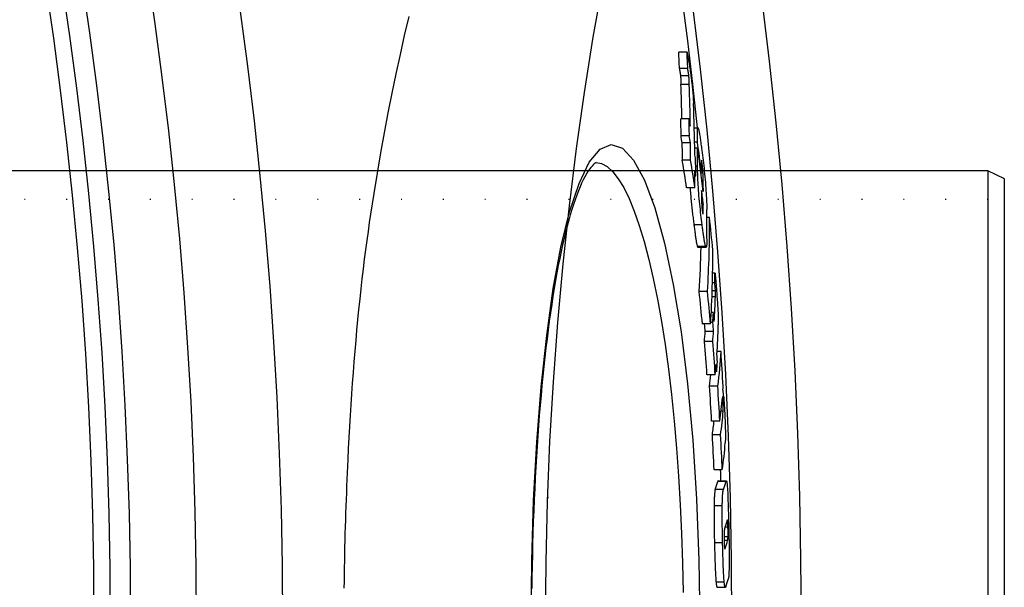
# Model space of a CAD drawing. Extents: x 112280 to 137735, y -2177 to 16835.
# Drawn here: x 119323 to 119443, y 10285 to 10354 of the extents above; entities that cross this region are included whole.
import ezdxf

# ---------------------------------------------------------------- set-up
doc = ezdxf.new("R2010")
doc.units = 0
doc.header["$LTSCALE"] = 2.5
doc.linetypes.add('GEN3', pattern=[3, 0, 2, -1])
doc.layers.get('0').update_dxf_attribs({"linetype": 'CONTINUOUS'})
for name, color, linetype in [('3A', 6, 'GEN3'), ('VIDITELNÁ__ISO_', 7, 'CONTINUOUS'), ('VIDITELNÁ_TENKÁ__ISO_', 7, 'CONTINUOUS')]:
    doc.layers.add(name, color=color, linetype=linetype)

msp = doc.modelspace()

# ---------------------------------------------------------------- linework, layer by layer
for p, q in [((119441.26, 10335.25), (118993.26, 10335.25)), ((119441.26, 10335.25), (119441.26, 10225.25)), ((119443.26, 10334.25), (119441.26, 10335.25)), ((119443.26, 10226.25), (119443.26, 10334.25))]:
    msp.add_line(p, q)
at = {"layer": '3A'}
msp.add_line((119441.26, 10331.75), (118868.26, 10331.75), dxfattribs=at)
at = {"layer": 'VIDITELNÁ__ISO_'}
for p, q in [((119404.6, 10349.67), (119403.59, 10349.67)), ((119404.68, 10347.68), (119403.67, 10347.68)), ((119404.85, 10341.58), (119403.85, 10341.58)), ((119405.47, 10340.47), (119405.93, 10340.47)), ((119404.88, 10339.51), (119403.87, 10339.51)), ((119405.02, 10338.63), (119404.02, 10338.63)), ((119405.88, 10338.72), (119405.51, 10338.72)), ((119405.88, 10338.01), (119405.53, 10338.01)), ((119405.03, 10336.53), (119404.02, 10336.53)), ((119406.36, 10335.13), (119406.27, 10335.13)), ((119405.67, 10334.57), (119405.56, 10334.57)), ((119405.56, 10333.17), (119404.56, 10333.17)), ((119406.58, 10331.15), (119406.39, 10331.15)), ((119407.34, 10329.55), (119407.02, 10329.55)), ((119405.92, 10325.93), (119406.93, 10325.93)), ((119408.01, 10322.77), (119407.72, 10322.77)), ((119407.09, 10320.54), (119406.08, 10320.54)), ((119407.98, 10321.58), (119407.7, 10321.58)), ((119407.82, 10317.96), (119407.55, 10317.96)), ((119407.47, 10316.58), (119406.47, 10316.58)), ((119407.83, 10315.67), (119406.83, 10315.67)), ((119407.74, 10316.74), (119407.48, 10316.74)), ((119407.73, 10314.43), (119406.72, 10314.43)), ((119408.74, 10313.21), (119408.26, 10313.21)), ((119408.04, 10310.4), (119407.04, 10310.4)), ((119408.21, 10310.79), (119408.08, 10310.79)), ((119408.34, 10309.02), (119407.34, 10309.02)), ((119408.59, 10304.76), (119407.59, 10304.76)), ((119408.68, 10303.08), (119407.68, 10303.08)), ((119408.89, 10298.8), (119407.89, 10298.8)), ((119408.39, 10297.48), (119409.39, 10297.48)), ((119387.62, 10295.47), (119387.62, 10295.37)), ((119408.27, 10284.51), (119409.28, 10284.51))]:
    msp.add_line(p, q, dxfattribs=at)
at = {"layer": 'VIDITELNÁ__ISO_', "flags": 128}
for points in [[(119366.08, 10329.97), (119366.47, 10332.47), (119366.88, 10334.96), (119367.3, 10337.42), (119367.75, 10339.86), (119368.2, 10342.28), (119368.68, 10344.68), (119369.17, 10347.06), (119369.68, 10349.41), (119370.19, 10351.73), (119370.73, 10354.03)], [(119404.6, 10349.67), (119404.6, 10349.64), (119404.61, 10349.61), (119404.62, 10349.58), (119404.63, 10349.53), (119404.64, 10349.49), (119404.65, 10349.43), (119404.66, 10349.38), (119404.67, 10349.32), (119404.68, 10349.25), (119404.69, 10349.19), (119404.71, 10349.12), (119404.72, 10349.04), (119404.73, 10348.97), (119404.75, 10348.89), (119404.76, 10348.81), (119404.77, 10348.73), (119404.79, 10348.65), (119404.8, 10348.57), (119404.81, 10348.49), (119404.83, 10348.41), (119404.84, 10348.33), (119404.85, 10348.25), (119404.87, 10348.17), (119404.88, 10348.09)], [(119404.88, 10348.09), (119404.91, 10347.92), (119404.94, 10347.74), (119404.97, 10347.55), (119404.99, 10347.36), (119405.02, 10347.17), (119405.05, 10346.96), (119405.08, 10346.76), (119405.11, 10346.54), (119405.14, 10346.33), (119405.16, 10346.11), (119405.19, 10345.89), (119405.21, 10345.67), (119405.24, 10345.45), (119405.26, 10345.23), (119405.28, 10345.02), (119405.29, 10344.82), (119405.31, 10344.62), (119405.33, 10344.43), (119405.34, 10344.25), (119405.35, 10344.07), (119405.36, 10343.9), (119405.37, 10343.74), (119405.37, 10343.59), (119405.38, 10343.44)], [(119403.67, 10347.68), (119403.68, 10347.62), (119403.69, 10347.57), (119403.7, 10347.51), (119403.71, 10347.46), (119403.72, 10347.41), (119403.72, 10347.37), (119403.73, 10347.32), (119403.74, 10347.28), (119403.74, 10347.24), (119403.75, 10347.2), (119403.76, 10347.16), (119403.76, 10347.13), (119403.77, 10347.1), (119403.77, 10347.06), (119403.78, 10347.03), (119403.78, 10347), (119403.78, 10346.97), (119403.79, 10346.95), (119403.79, 10346.92), (119403.79, 10346.89), (119403.8, 10346.87), (119403.8, 10346.84), (119403.8, 10346.82), (119403.81, 10346.8)], [(119403.81, 10346.8), (119403.81, 10346.75), (119403.82, 10346.7), (119403.82, 10346.65), (119403.82, 10346.6), (119403.83, 10346.56), (119403.83, 10346.51), (119403.83, 10346.47), (119403.84, 10346.42), (119403.84, 10346.38), (119403.84, 10346.34), (119403.84, 10346.3), (119403.85, 10346.26), (119403.85, 10346.22), (119403.85, 10346.18), (119403.85, 10346.14), (119403.85, 10346.09), (119403.86, 10346.05), (119403.86, 10346.01), (119403.86, 10345.97), (119403.86, 10345.93), (119403.86, 10345.88), (119403.86, 10345.84), (119403.87, 10345.8), (119403.87, 10345.76)], [(119404.81, 10346.8), (119404.81, 10346.83), (119404.81, 10346.87), (119404.8, 10346.91), (119404.8, 10346.95), (119404.79, 10346.99), (119404.78, 10347.03), (119404.78, 10347.06), (119404.77, 10347.1), (119404.77, 10347.14), (119404.76, 10347.17), (119404.76, 10347.21), (119404.75, 10347.25), (119404.75, 10347.28), (119404.74, 10347.32), (119404.73, 10347.36), (119404.73, 10347.4), (119404.72, 10347.43), (119404.72, 10347.47), (119404.71, 10347.51), (119404.71, 10347.54), (119404.7, 10347.58), (119404.69, 10347.61), (119404.69, 10347.65), (119404.68, 10347.68)], [(119404.88, 10345.76), (119404.87, 10345.8), (119404.87, 10345.84), (119404.87, 10345.88), (119404.87, 10345.93), (119404.87, 10345.97), (119404.87, 10346.01), (119404.86, 10346.05), (119404.86, 10346.09), (119404.86, 10346.14), (119404.86, 10346.18), (119404.86, 10346.22), (119404.85, 10346.26), (119404.85, 10346.3), (119404.85, 10346.34), (119404.85, 10346.38), (119404.84, 10346.42), (119404.84, 10346.47), (119404.84, 10346.51), (119404.84, 10346.56), (119404.83, 10346.6), (119404.83, 10346.65), (119404.82, 10346.7), (119404.82, 10346.75), (119404.81, 10346.8)], [(119405.88, 10338.72), (119405.88, 10338.82), (119405.88, 10338.91), (119405.88, 10339.01), (119405.87, 10339.1), (119405.87, 10339.2), (119405.87, 10339.29), (119405.87, 10339.38), (119405.87, 10339.47), (119405.87, 10339.56), (119405.87, 10339.65), (119405.87, 10339.73), (119405.87, 10339.81), (119405.87, 10339.89), (119405.88, 10339.96), (119405.88, 10340.03), (119405.88, 10340.1), (119405.88, 10340.16), (119405.88, 10340.22), (119405.89, 10340.27), (119405.89, 10340.32), (119405.89, 10340.36), (119405.9, 10340.39), (119405.9, 10340.42), (119405.91, 10340.44)], [(119405.91, 10340.44), (119405.92, 10340.46), (119405.93, 10340.47), (119405.94, 10340.46), (119405.95, 10340.44), (119405.97, 10340.41), (119405.99, 10340.36), (119406.01, 10340.29), (119406.02, 10340.21), (119406.04, 10340.12), (119406.07, 10340.01), (119406.09, 10339.9), (119406.11, 10339.77), (119406.13, 10339.64), (119406.16, 10339.49), (119406.18, 10339.34), (119406.2, 10339.18), (119406.23, 10339.02), (119406.25, 10338.85), (119406.28, 10338.68), (119406.3, 10338.5), (119406.33, 10338.31), (119406.35, 10338.12), (119406.38, 10337.93), (119406.4, 10337.74)], [(119406.4, 10337.74), (119406.44, 10337.44), (119406.48, 10337.14), (119406.52, 10336.83), (119406.55, 10336.52), (119406.59, 10336.2), (119406.63, 10335.87), (119406.67, 10335.53), (119406.7, 10335.19), (119406.74, 10334.85), (119406.77, 10334.51), (119406.8, 10334.16), (119406.83, 10333.82), (119406.86, 10333.47), (119406.89, 10333.14), (119406.91, 10332.82), (119406.93, 10332.51), (119406.95, 10332.21), (119406.97, 10331.92), (119406.98, 10331.65), (119406.99, 10331.4), (119407, 10331.16), (119407.01, 10330.94), (119407.01, 10330.73), (119407.01, 10330.53)], [(119393.52, 10336.26), (119393.51, 10336.25), (119393.46, 10336.22), (119393.39, 10336.16), (119393.29, 10336.08), (119393.17, 10335.97), (119393.03, 10335.82), (119392.87, 10335.64), (119392.7, 10335.42), (119392.53, 10335.17), (119392.34, 10334.87), (119392.15, 10334.52), (119391.96, 10334.14), (119391.76, 10333.73), (119391.56, 10333.28), (119391.36, 10332.79), (119391.16, 10332.28), (119390.96, 10331.72), (119390.77, 10331.14), (119390.57, 10330.53), (119390.37, 10329.88), (119390.18, 10329.21), (119389.99, 10328.51), (119389.81, 10327.78), (119389.62, 10327.01), (119389.44, 10326.22), (119389.26, 10325.4), (119389.09, 10324.56), (119388.91, 10323.69), (119388.74, 10322.79), (119388.58, 10321.87), (119388.42, 10320.92), (119388.26, 10319.95), (119388.11, 10318.96), (119387.96, 10317.95), (119387.81, 10316.91), (119387.67, 10315.85), (119387.54, 10314.77), (119387.4, 10313.67), (119387.28, 10312.55), (119387.15, 10311.4), (119387.03, 10310.24), (119386.92, 10309.07), (119386.81, 10307.87), (119386.7, 10306.66), (119386.6, 10305.44), (119386.51, 10304.21), (119386.42, 10302.96), (119386.33, 10301.69), (119386.25, 10300.42), (119386.18, 10299.12), (119386.11, 10297.82), (119386.04, 10296.51), (119385.98, 10295.18), (119385.92, 10293.85), (119385.87, 10292.51), (119385.83, 10291.16), (119385.79, 10289.8), (119385.76, 10288.45), (119385.73, 10287.09), (119385.7, 10285.72), (119385.68, 10284.36)], [(119406.44, 10336.14), (119406.43, 10336.2), (119406.42, 10336.27), (119406.41, 10336.32), (119406.41, 10336.38), (119406.4, 10336.43), (119406.39, 10336.47), (119406.38, 10336.5), (119406.38, 10336.52), (119406.37, 10336.54), (119406.37, 10336.55), (119406.36, 10336.55), (119406.36, 10336.54), (119406.36, 10336.53), (119406.35, 10336.52), (119406.35, 10336.49), (119406.35, 10336.47), (119406.35, 10336.44), (119406.35, 10336.41), (119406.35, 10336.37), (119406.35, 10336.34), (119406.35, 10336.3), (119406.35, 10336.25), (119406.35, 10336.21), (119406.35, 10336.17)], [(119406.55, 10334.93), (119406.54, 10334.97), (119406.54, 10335.01), (119406.54, 10335.06), (119406.54, 10335.1), (119406.53, 10335.15), (119406.53, 10335.2), (119406.53, 10335.25), (119406.52, 10335.3), (119406.52, 10335.35), (119406.52, 10335.4), (119406.51, 10335.46), (119406.51, 10335.51), (119406.5, 10335.57), (119406.5, 10335.62), (119406.49, 10335.67), (119406.49, 10335.73), (119406.48, 10335.78), (119406.48, 10335.84), (119406.47, 10335.89), (119406.46, 10335.94), (119406.46, 10335.99), (119406.45, 10336.04), (119406.45, 10336.09), (119406.44, 10336.14)], [(119406.44, 10328.67), (119406.4, 10328.96), (119406.36, 10329.26), (119406.33, 10329.56), (119406.29, 10329.87), (119406.26, 10330.19), (119406.22, 10330.51), (119406.18, 10330.84), (119406.15, 10331.18), (119406.12, 10331.51), (119406.08, 10331.85), (119406.05, 10332.19), (119406.03, 10332.53), (119406, 10332.87), (119405.98, 10333.2), (119405.96, 10333.51), (119405.94, 10333.81), (119405.92, 10334.11), (119405.91, 10334.38), (119405.9, 10334.65), (119405.9, 10334.89), (119405.89, 10335.13), (119405.89, 10335.35), (119405.89, 10335.55), (119405.89, 10335.75)], [(119406.57, 10333.83), (119406.57, 10333.87), (119406.57, 10333.91), (119406.57, 10333.95), (119406.57, 10334), (119406.57, 10334.04), (119406.57, 10334.09), (119406.57, 10334.13), (119406.57, 10334.18), (119406.57, 10334.22), (119406.57, 10334.27), (119406.57, 10334.32), (119406.56, 10334.36), (119406.56, 10334.41), (119406.56, 10334.45), (119406.56, 10334.5), (119406.56, 10334.55), (119406.56, 10334.59), (119406.56, 10334.64), (119406.56, 10334.69), (119406.55, 10334.74), (119406.55, 10334.79), (119406.55, 10334.84), (119406.55, 10334.88), (119406.55, 10334.93)], [(119404.97, 10333.17), (119404.99, 10332.98), (119405, 10332.79), (119405.01, 10332.6), (119405.03, 10332.4), (119405.05, 10332.2), (119405.06, 10332.01), (119405.08, 10331.81), (119405.1, 10331.61), (119405.12, 10331.42), (119405.14, 10331.22), (119405.16, 10331.02), (119405.18, 10330.83), (119405.2, 10330.64), (119405.22, 10330.45), (119405.24, 10330.26), (119405.26, 10330.08), (119405.28, 10329.89), (119405.3, 10329.71), (119405.33, 10329.53), (119405.35, 10329.36), (119405.37, 10329.18), (119405.39, 10329.01), (119405.41, 10328.84), (119405.43, 10328.67)], [(119406.37, 10332.85), (119406.37, 10332.8), (119406.37, 10332.75), (119406.37, 10332.7), (119406.37, 10332.66), (119406.37, 10332.61), (119406.37, 10332.56), (119406.37, 10332.51), (119406.37, 10332.46), (119406.37, 10332.41), (119406.37, 10332.36), (119406.37, 10332.31), (119406.37, 10332.26), (119406.37, 10332.21), (119406.37, 10332.16), (119406.37, 10332.11), (119406.37, 10332.06), (119406.37, 10332.01), (119406.37, 10331.95), (119406.37, 10331.89), (119406.37, 10331.83), (119406.37, 10331.77), (119406.37, 10331.71), (119406.37, 10331.66), (119406.37, 10331.61)], [(119406.37, 10331.61), (119406.37, 10331.56), (119406.37, 10331.52), (119406.38, 10331.48), (119406.38, 10331.43), (119406.38, 10331.39), (119406.38, 10331.34), (119406.38, 10331.29), (119406.38, 10331.24), (119406.39, 10331.19), (119406.39, 10331.14), (119406.39, 10331.08), (119406.4, 10331.03), (119406.4, 10330.97), (119406.4, 10330.92), (119406.41, 10330.86), (119406.41, 10330.8), (119406.42, 10330.74), (119406.42, 10330.69), (119406.43, 10330.63), (119406.43, 10330.57), (119406.44, 10330.52), (119406.45, 10330.46), (119406.45, 10330.41), (119406.46, 10330.36)], [(119406.46, 10330.36), (119406.47, 10330.31), (119406.47, 10330.26), (119406.48, 10330.22), (119406.48, 10330.17), (119406.49, 10330.14), (119406.5, 10330.1), (119406.5, 10330.07), (119406.51, 10330.05), (119406.51, 10330.03), (119406.52, 10330.01), (119406.52, 10330), (119406.53, 10329.99), (119406.53, 10329.98), (119406.54, 10329.98), (119406.54, 10329.98), (119406.54, 10329.99), (119406.55, 10329.99), (119406.55, 10330), (119406.55, 10330.01), (119406.55, 10330.03), (119406.56, 10330.04), (119406.56, 10330.06), (119406.56, 10330.08), (119406.56, 10330.1)], [(119406.56, 10330.1), (119406.57, 10330.13), (119406.57, 10330.16), (119406.57, 10330.19), (119406.57, 10330.22), (119406.57, 10330.26), (119406.57, 10330.3), (119406.57, 10330.34), (119406.58, 10330.39), (119406.58, 10330.43), (119406.58, 10330.47), (119406.58, 10330.52), (119406.58, 10330.56), (119406.58, 10330.61), (119406.58, 10330.66), (119406.58, 10330.7), (119406.58, 10330.75), (119406.58, 10330.8), (119406.58, 10330.85), (119406.58, 10330.9), (119406.58, 10330.95), (119406.58, 10331), (119406.58, 10331.05), (119406.58, 10331.1), (119406.58, 10331.15)], [(119405.43, 10328.67), (119405.45, 10328.52), (119405.47, 10328.37), (119405.49, 10328.22), (119405.51, 10328.07), (119405.53, 10327.92), (119405.55, 10327.78), (119405.57, 10327.64), (119405.59, 10327.51), (119405.61, 10327.37), (119405.62, 10327.24), (119405.64, 10327.12), (119405.66, 10327), (119405.68, 10326.88), (119405.7, 10326.77), (119405.72, 10326.67), (119405.73, 10326.57), (119405.75, 10326.48), (119405.77, 10326.39), (119405.79, 10326.31), (119405.8, 10326.24), (119405.82, 10326.17), (119405.83, 10326.11), (119405.85, 10326.06), (119405.86, 10326.02)], [(119406.87, 10326.02), (119406.85, 10326.06), (119406.84, 10326.11), (119406.82, 10326.17), (119406.81, 10326.24), (119406.79, 10326.31), (119406.77, 10326.39), (119406.76, 10326.48), (119406.74, 10326.57), (119406.72, 10326.67), (119406.7, 10326.77), (119406.69, 10326.88), (119406.67, 10327), (119406.65, 10327.12), (119406.63, 10327.24), (119406.61, 10327.37), (119406.59, 10327.51), (119406.57, 10327.64), (119406.55, 10327.78), (119406.53, 10327.92), (119406.51, 10328.07), (119406.5, 10328.22), (119406.48, 10328.37), (119406.46, 10328.52), (119406.44, 10328.67)], [(119407.02, 10326.97), (119407.02, 10326.88), (119407.02, 10326.79), (119407.02, 10326.7), (119407.02, 10326.62), (119407.02, 10326.54), (119407.01, 10326.46), (119407.01, 10326.39), (119407.01, 10326.32), (119407, 10326.26), (119407, 10326.2), (119406.99, 10326.15), (119406.98, 10326.1), (119406.98, 10326.06), (119406.97, 10326.02), (119406.96, 10325.99), (119406.96, 10325.97), (119406.95, 10325.95), (119406.94, 10325.94), (119406.93, 10325.93), (119406.92, 10325.94), (119406.9, 10325.95), (119406.89, 10325.96), (119406.88, 10325.99), (119406.87, 10326.02)], [(119405.86, 10326.02), (119405.87, 10326.01), (119405.87, 10326.01), (119405.87, 10326), (119405.87, 10325.99), (119405.88, 10325.99), (119405.88, 10325.98), (119405.88, 10325.98), (119405.88, 10325.97), (119405.89, 10325.97), (119405.89, 10325.96), (119405.89, 10325.96), (119405.89, 10325.95), (119405.9, 10325.95), (119405.9, 10325.95), (119405.9, 10325.95), (119405.9, 10325.94), (119405.91, 10325.94), (119405.91, 10325.94), (119405.91, 10325.94), (119405.91, 10325.94), (119405.91, 10325.93), (119405.92, 10325.93), (119405.92, 10325.93), (119405.92, 10325.93)], [(119408.01, 10322.77), (119408.01, 10322.73), (119408.02, 10322.68), (119408.02, 10322.63), (119408.03, 10322.57), (119408.03, 10322.5), (119408.04, 10322.43), (119408.05, 10322.36), (119408.05, 10322.28), (119408.06, 10322.2), (119408.07, 10322.11), (119408.08, 10322.02), (119408.09, 10321.93), (119408.09, 10321.84), (119408.1, 10321.74), (119408.11, 10321.65), (119408.12, 10321.55), (119408.13, 10321.45), (119408.14, 10321.35), (119408.14, 10321.25), (119408.15, 10321.15), (119408.16, 10321.06), (119408.17, 10320.96), (119408.18, 10320.86), (119408.19, 10320.77)], [(119408.06, 10320.61), (119408.06, 10320.62), (119408.06, 10320.65), (119408.05, 10320.67), (119408.05, 10320.69), (119408.05, 10320.72), (119408.05, 10320.75), (119408.05, 10320.78), (119408.05, 10320.81), (119408.04, 10320.84), (119408.04, 10320.87), (119408.04, 10320.91), (119408.03, 10320.94), (119408.03, 10320.98), (119408.03, 10321.03), (119408.03, 10321.07), (119408.02, 10321.12), (119408.02, 10321.16), (119408.01, 10321.21), (119408.01, 10321.27), (119408, 10321.32), (119408, 10321.38), (119407.99, 10321.45), (119407.99, 10321.51), (119407.98, 10321.58)], [(119408.06, 10319.88), (119408.06, 10319.91), (119408.06, 10319.93), (119408.06, 10319.96), (119408.06, 10319.98), (119408.06, 10320.01), (119408.07, 10320.03), (119408.07, 10320.06), (119408.07, 10320.08), (119408.07, 10320.11), (119408.07, 10320.14), (119408.07, 10320.17), (119408.07, 10320.19), (119408.07, 10320.22), (119408.07, 10320.25), (119408.07, 10320.28), (119408.07, 10320.3), (119408.07, 10320.34), (119408.07, 10320.37), (119408.07, 10320.4), (119408.06, 10320.44), (119408.06, 10320.47), (119408.06, 10320.51), (119408.06, 10320.56), (119408.06, 10320.61)], [(119408.19, 10320.77), (119408.2, 10320.56), (119408.22, 10320.35), (119408.24, 10320.14), (119408.25, 10319.92), (119408.27, 10319.7), (119408.29, 10319.48), (119408.3, 10319.25), (119408.32, 10319.03), (119408.33, 10318.81), (119408.34, 10318.59), (119408.36, 10318.38), (119408.37, 10318.17), (119408.38, 10317.97), (119408.38, 10317.78), (119408.39, 10317.6), (119408.4, 10317.43), (119408.4, 10317.27), (119408.41, 10317.12), (119408.41, 10316.99), (119408.41, 10316.86), (119408.41, 10316.75), (119408.41, 10316.64), (119408.41, 10316.55), (119408.41, 10316.46)], [(119409, 10307.09), (119408.99, 10307.18), (119408.99, 10307.26), (119408.98, 10307.34), (119408.98, 10307.41), (119408.97, 10307.47), (119408.97, 10307.53), (119408.96, 10307.59), (119408.96, 10307.63), (119408.95, 10307.66), (119408.95, 10307.69), (119408.95, 10307.71), (119408.94, 10307.73), (119408.94, 10307.74), (119408.94, 10307.74), (119408.93, 10307.74), (119408.93, 10307.74), (119408.93, 10307.73), (119408.92, 10307.72), (119408.92, 10307.7), (119408.92, 10307.69), (119408.92, 10307.67), (119408.91, 10307.65), (119408.91, 10307.63), (119408.91, 10307.61)], [(119409.06, 10307.73), (119409.07, 10307.68), (119409.07, 10307.62), (119409.08, 10307.56), (119409.08, 10307.51), (119409.09, 10307.45), (119409.09, 10307.38), (119409.1, 10307.32), (119409.1, 10307.25), (119409.1, 10307.18), (119409.11, 10307.11), (119409.11, 10307.04), (119409.12, 10306.97), (119409.12, 10306.89), (119409.13, 10306.81), (119409.13, 10306.73), (119409.14, 10306.65), (119409.14, 10306.57), (119409.15, 10306.49), (119409.15, 10306.4), (119409.16, 10306.32), (119409.16, 10306.23), (119409.17, 10306.14), (119409.17, 10306.05), (119409.18, 10305.96)], [(119409.01, 10305.96), (119409.01, 10305.98), (119409.01, 10306), (119409.01, 10306.03), (119409.01, 10306.05), (119409.01, 10306.08), (119409.02, 10306.11), (119409.02, 10306.14), (119409.02, 10306.17), (119409.02, 10306.2), (119409.02, 10306.24), (119409.02, 10306.27), (119409.02, 10306.32), (119409.02, 10306.36), (119409.02, 10306.41), (119409.02, 10306.46), (119409.02, 10306.52), (119409.02, 10306.58), (119409.02, 10306.64), (119409.01, 10306.71), (119409.01, 10306.79), (119409.01, 10306.86), (119409.01, 10306.94), (119409, 10307.02), (119409, 10307.09)], [(119409.18, 10305.96), (119409.19, 10305.74), (119409.2, 10305.52), (119409.21, 10305.3), (119409.22, 10305.08), (119409.23, 10304.86), (119409.24, 10304.63), (119409.25, 10304.41), (119409.25, 10304.2), (119409.26, 10304), (119409.26, 10303.8), (119409.27, 10303.62), (119409.27, 10303.44), (119409.27, 10303.28), (119409.28, 10303.13), (119409.28, 10302.99), (119409.28, 10302.86), (119409.27, 10302.74), (119409.27, 10302.62), (119409.27, 10302.52), (119409.27, 10302.42), (119409.26, 10302.33), (119409.26, 10302.25), (119409.26, 10302.17), (119409.25, 10302.1)], [(119408.03, 10296.43), (119408.02, 10296.41), (119408.02, 10296.38), (119408.01, 10296.35), (119408, 10296.31), (119407.99, 10296.27), (119407.99, 10296.22), (119407.98, 10296.17), (119407.97, 10296.12), (119407.97, 10296.05), (119407.96, 10295.99), (119407.95, 10295.91), (119407.95, 10295.83), (119407.94, 10295.75), (119407.93, 10295.65), (119407.93, 10295.56), (119407.92, 10295.45), (119407.92, 10295.34), (119407.92, 10295.23), (119407.91, 10295.11), (119407.91, 10294.98), (119407.9, 10294.84), (119407.9, 10294.71), (119407.9, 10294.56), (119407.9, 10294.42)], [(119408.39, 10297.48), (119408.38, 10297.48), (119408.38, 10297.48), (119408.38, 10297.48), (119408.38, 10297.48), (119408.38, 10297.48), (119408.38, 10297.48), (119408.37, 10297.48), (119408.37, 10297.47), (119408.37, 10297.47), (119408.37, 10297.47), (119408.37, 10297.46), (119408.36, 10297.46), (119408.36, 10297.46), (119408.36, 10297.45), (119408.36, 10297.45), (119408.36, 10297.44), (119408.36, 10297.44), (119408.35, 10297.43), (119408.35, 10297.43), (119408.35, 10297.42), (119408.35, 10297.42), (119408.35, 10297.41), (119408.34, 10297.4), (119408.34, 10297.4)], [(119408.9, 10294.42), (119408.9, 10294.56), (119408.9, 10294.71), (119408.91, 10294.84), (119408.91, 10294.98), (119408.91, 10295.11), (119408.92, 10295.23), (119408.92, 10295.34), (119408.93, 10295.45), (119408.93, 10295.56), (119408.94, 10295.65), (119408.94, 10295.75), (119408.95, 10295.83), (119408.95, 10295.91), (119408.96, 10295.99), (119408.97, 10296.05), (119408.97, 10296.12), (119408.98, 10296.17), (119408.99, 10296.22), (119409, 10296.27), (119409, 10296.31), (119409.01, 10296.35), (119409.02, 10296.38), (119409.03, 10296.41), (119409.03, 10296.43)], [(119409.34, 10297.4), (119409.36, 10297.44), (119409.37, 10297.47), (119409.39, 10297.48), (119409.4, 10297.48), (119409.41, 10297.45), (119409.43, 10297.4), (119409.44, 10297.33), (119409.46, 10297.23), (119409.47, 10297.11), (119409.49, 10296.96), (119409.5, 10296.77), (119409.52, 10296.56), (119409.53, 10296.31), (119409.55, 10296.04), (119409.56, 10295.74), (119409.58, 10295.41), (119409.59, 10295.06), (119409.61, 10294.69), (119409.62, 10294.31), (119409.63, 10293.92), (119409.65, 10293.51), (119409.66, 10293.11), (119409.67, 10292.69), (119409.68, 10292.28)], [(119407.9, 10294.42), (119407.89, 10294.26), (119407.89, 10294.09), (119407.89, 10293.93), (119407.89, 10293.75), (119407.89, 10293.58), (119407.89, 10293.4), (119407.89, 10293.22), (119407.89, 10293.03), (119407.89, 10292.85), (119407.89, 10292.66), (119407.89, 10292.47), (119407.9, 10292.28), (119407.9, 10292.08), (119407.9, 10291.89), (119407.9, 10291.69), (119407.91, 10291.5), (119407.91, 10291.3), (119407.91, 10291.1), (119407.92, 10290.91), (119407.92, 10290.71), (119407.92, 10290.51), (119407.93, 10290.32), (119407.93, 10290.12), (119407.94, 10289.92)], [(119408.94, 10289.92), (119408.93, 10290.12), (119408.93, 10290.32), (119408.93, 10290.51), (119408.92, 10290.71), (119408.92, 10290.91), (119408.91, 10291.1), (119408.91, 10291.3), (119408.91, 10291.5), (119408.91, 10291.69), (119408.9, 10291.89), (119408.9, 10292.08), (119408.9, 10292.28), (119408.9, 10292.47), (119408.89, 10292.66), (119408.89, 10292.85), (119408.89, 10293.03), (119408.89, 10293.22), (119408.89, 10293.4), (119408.89, 10293.58), (119408.89, 10293.75), (119408.89, 10293.93), (119408.89, 10294.09), (119408.9, 10294.26), (119408.9, 10294.42)], [(119409.2, 10291.68), (119409.19, 10291.67), (119409.19, 10291.65), (119409.18, 10291.63), (119409.18, 10291.61), (119409.17, 10291.59), (119409.17, 10291.57), (119409.16, 10291.54), (119409.16, 10291.51), (119409.15, 10291.48), (119409.15, 10291.45), (119409.14, 10291.41), (119409.14, 10291.37), (119409.13, 10291.32), (119409.13, 10291.27), (119409.12, 10291.21), (119409.12, 10291.15), (119409.12, 10291.08), (119409.12, 10290.99), (119409.11, 10290.9), (119409.11, 10290.8), (119409.11, 10290.7), (119409.11, 10290.58), (119409.11, 10290.46), (119409.12, 10290.34)], [(119409.56, 10292.55), (119409.56, 10292.57), (119409.56, 10292.59), (119409.55, 10292.61), (119409.55, 10292.63), (119409.55, 10292.65), (119409.55, 10292.66), (119409.55, 10292.67), (119409.55, 10292.69), (119409.54, 10292.7), (119409.54, 10292.71), (119409.54, 10292.71), (119409.54, 10292.72), (119409.54, 10292.73), (119409.53, 10292.73), (119409.53, 10292.74), (119409.53, 10292.74), (119409.53, 10292.74), (119409.53, 10292.74), (119409.53, 10292.74), (119409.53, 10292.74), (119409.52, 10292.73), (119409.52, 10292.73), (119409.52, 10292.73), (119409.52, 10292.72)], [(119409.59, 10291.85), (119409.59, 10291.89), (119409.59, 10291.93), (119409.59, 10291.97), (119409.59, 10292.01), (119409.59, 10292.05), (119409.58, 10292.08), (119409.58, 10292.12), (119409.58, 10292.15), (119409.58, 10292.18), (119409.58, 10292.22), (119409.58, 10292.25), (119409.58, 10292.28), (119409.58, 10292.31), (119409.57, 10292.33), (119409.57, 10292.36), (119409.57, 10292.39), (119409.57, 10292.41), (119409.57, 10292.43), (119409.57, 10292.46), (119409.57, 10292.48), (119409.56, 10292.5), (119409.56, 10292.52), (119409.56, 10292.53), (119409.56, 10292.55)], [(119409.6, 10290.67), (119409.6, 10290.7), (119409.6, 10290.74), (119409.6, 10290.77), (119409.6, 10290.81), (119409.6, 10290.85), (119409.6, 10290.89), (119409.6, 10290.94), (119409.6, 10290.98), (119409.6, 10291.03), (119409.6, 10291.08), (119409.6, 10291.13), (119409.6, 10291.18), (119409.6, 10291.24), (119409.6, 10291.29), (119409.6, 10291.35), (119409.6, 10291.4), (119409.6, 10291.46), (119409.6, 10291.51), (119409.6, 10291.57), (119409.6, 10291.63), (119409.59, 10291.68), (119409.59, 10291.74), (119409.59, 10291.8), (119409.59, 10291.85)], [(119409.68, 10292.28), (119409.68, 10292.07), (119409.69, 10291.87), (119409.69, 10291.67), (119409.7, 10291.46), (119409.7, 10291.26), (119409.7, 10291.05), (119409.71, 10290.85), (119409.71, 10290.65), (119409.71, 10290.44), (119409.72, 10290.24), (119409.72, 10290.04), (119409.72, 10289.84), (119409.72, 10289.64), (119409.73, 10289.44), (119409.73, 10289.25), (119409.73, 10289.05), (119409.73, 10288.86), (119409.73, 10288.67), (119409.73, 10288.49), (119409.73, 10288.31), (119409.73, 10288.13), (119409.73, 10287.96), (119409.73, 10287.79), (119409.73, 10287.63)], [(119409.55, 10290.2), (119409.55, 10290.21), (119409.55, 10290.22), (119409.56, 10290.23), (119409.56, 10290.24), (119409.56, 10290.25), (119409.56, 10290.27), (119409.57, 10290.28), (119409.57, 10290.29), (119409.57, 10290.31), (119409.57, 10290.33), (119409.58, 10290.34), (119409.58, 10290.36), (119409.58, 10290.38), (119409.58, 10290.4), (119409.58, 10290.42), (119409.59, 10290.44), (119409.59, 10290.47), (119409.59, 10290.49), (119409.59, 10290.52), (119409.59, 10290.54), (119409.6, 10290.57), (119409.6, 10290.61), (119409.6, 10290.64), (119409.6, 10290.67)], [(119407.94, 10289.92), (119407.94, 10289.69), (119407.95, 10289.46), (119407.95, 10289.22), (119407.96, 10288.99), (119407.97, 10288.76), (119407.97, 10288.53), (119407.98, 10288.3), (119407.98, 10288.07), (119407.99, 10287.85), (119408, 10287.63), (119408.01, 10287.41), (119408.01, 10287.2), (119408.02, 10286.99), (119408.03, 10286.78), (119408.04, 10286.58), (119408.05, 10286.39), (119408.06, 10286.2), (119408.07, 10286.02), (119408.08, 10285.85), (119408.09, 10285.69), (119408.1, 10285.54), (119408.11, 10285.39), (119408.12, 10285.26), (119408.13, 10285.15)], [(119409.13, 10285.15), (119409.12, 10285.26), (119409.11, 10285.39), (119409.1, 10285.54), (119409.09, 10285.69), (119409.08, 10285.85), (119409.07, 10286.02), (119409.06, 10286.2), (119409.05, 10286.39), (119409.04, 10286.58), (119409.03, 10286.78), (119409.02, 10286.99), (119409.02, 10287.2), (119409.01, 10287.41), (119409, 10287.63), (119408.99, 10287.85), (119408.99, 10288.07), (119408.98, 10288.3), (119408.97, 10288.53), (119408.97, 10288.76), (119408.96, 10288.99), (119408.96, 10289.22), (119408.95, 10289.46), (119408.94, 10289.69), (119408.94, 10289.92)], [(119409.12, 10290.34), (119409.12, 10290.29), (119409.12, 10290.25), (119409.12, 10290.2), (119409.12, 10290.15), (119409.12, 10290.1), (119409.12, 10290.06), (119409.12, 10290.01), (119409.13, 10289.96), (119409.13, 10289.92), (119409.13, 10289.87), (119409.13, 10289.83), (119409.13, 10289.78), (119409.13, 10289.74), (119409.14, 10289.7), (119409.14, 10289.66), (119409.14, 10289.62), (119409.14, 10289.59), (119409.14, 10289.55), (119409.15, 10289.52), (119409.15, 10289.48), (119409.15, 10289.45), (119409.15, 10289.43), (119409.16, 10289.4), (119409.16, 10289.38)], [(119409.16, 10289.38), (119409.16, 10289.34), (119409.17, 10289.31), (119409.17, 10289.29), (119409.17, 10289.27), (119409.18, 10289.25), (119409.18, 10289.23), (119409.19, 10289.22), (119409.19, 10289.21), (119409.19, 10289.2), (119409.2, 10289.2), (119409.2, 10289.19), (119409.2, 10289.19), (119409.21, 10289.19), (119409.21, 10289.19), (119409.22, 10289.19), (119409.22, 10289.19), (119409.22, 10289.2), (119409.23, 10289.2), (119409.23, 10289.21), (119409.23, 10289.22), (119409.24, 10289.22), (119409.24, 10289.23), (119409.25, 10289.24), (119409.25, 10289.25)], [(119409.73, 10287.63), (119409.73, 10287.48), (119409.73, 10287.33), (119409.73, 10287.19), (119409.73, 10287.05), (119409.72, 10286.92), (119409.72, 10286.8), (119409.72, 10286.68), (119409.72, 10286.57), (119409.71, 10286.46), (119409.71, 10286.36), (119409.71, 10286.27), (119409.7, 10286.18), (119409.7, 10286.1), (119409.69, 10286.02), (119409.69, 10285.95), (119409.68, 10285.89), (119409.68, 10285.83), (119409.68, 10285.78), (119409.67, 10285.73), (119409.66, 10285.69), (119409.66, 10285.65), (119409.65, 10285.62), (119409.65, 10285.59), (119409.64, 10285.57)], [(119408.13, 10285.15), (119408.13, 10285.09), (119408.14, 10285.03), (119408.15, 10284.97), (119408.15, 10284.93), (119408.16, 10284.88), (119408.16, 10284.84), (119408.17, 10284.8), (119408.18, 10284.76), (119408.18, 10284.73), (119408.19, 10284.69), (119408.2, 10284.67), (119408.2, 10284.64), (119408.21, 10284.62), (119408.21, 10284.6), (119408.22, 10284.58), (119408.23, 10284.56), (119408.23, 10284.55), (119408.24, 10284.54), (119408.24, 10284.53), (119408.25, 10284.52), (119408.26, 10284.51), (119408.26, 10284.51), (119408.27, 10284.51), (119408.27, 10284.51)], [(119409.34, 10284.6), (119409.33, 10284.58), (119409.33, 10284.56), (119409.32, 10284.54), (119409.31, 10284.53), (119409.3, 10284.52), (119409.29, 10284.51), (119409.28, 10284.51), (119409.27, 10284.51), (119409.27, 10284.51), (119409.26, 10284.51), (119409.25, 10284.52), (119409.24, 10284.54), (119409.23, 10284.56), (119409.22, 10284.58), (119409.21, 10284.61), (119409.2, 10284.64), (119409.19, 10284.68), (119409.18, 10284.73), (119409.17, 10284.78), (119409.17, 10284.84), (119409.16, 10284.9), (119409.15, 10284.98), (119409.14, 10285.06), (119409.13, 10285.15)]]:
    msp.add_lwpolyline(points, dxfattribs=at)
at = {"layer": 'VIDITELNÁ__ISO_'}
for radius in [595, 595, 521.32, 513.29]:
    msp.add_circle((118823.49, 10280.25), radius, dxfattribs=at)
for start, end in [(5.90327, 70.98769), (1.68633, 1.81509)]:
    msp.add_arc((118823.49, 10280.25), 585.5, start, end, dxfattribs=at)
for centre, major_axis, ratio, start_param, end_param in [((118761.6, 10337.06), (642.29, 0), 0.643086, 0.025726, 0.030542), ((118761.59, 10337.06), (643.31, 0), 0.643086, 0.025668, 0.030476), ((118760.52, 10336.71), (643.5, 0), 0.636989, 0.011889, 0.022096), ((118760.51, 10336.71), (644.52, 0), 0.636989, 0.009687, 0.022044), ((118760.53, 10333.6), (645.04, 0), 0.636989, 0.009073, 0.023951), ((118760.41, 10337.53), (643.47, 0), 0.636989, 0.004849, 0.009883), ((118782.58, 10279.84), (627.41, 0), 0.770873, 0.126141, 0.127994), ((118760.4, 10337.53), (644.49, 0), 0.636989, 0.004824, 0.00985), ((118782.54, 10277.99), (626.43, 0), 0.770873, 0.125894, 0.12775), ((118760.35, 10336.7), (643.68, 0), 0.636989, 6.282764, 6.287872), ((118782.53, 10277.99), (627.44, 0), 0.770873, 0.125692, 0.127545), ((118760.34, 10336.71), (644.69, 0), 0.636989, 6.282747, 6.287847), ((118794.05, 10279.18), (615.93, 0), 0.838584, 0.108545, 0.115542), ((118782.48, 10279.83), (627.5, 0), 0.770873, 0.11769, 0.119147), ((118794.03, 10278.55), (615.95, 0), 0.838584, 0.105072, 0.115373), ((118747.42, 10336.7), (658.47, 0), 0.544773, 6.280531, 6.286829), ((118782.45, 10276.11), (626.49, 0), 0.770873, 0.118438, 0.125442), ((118782.45, 10276.11), (627.5, 0), 0.770873, 0.118248, 0.125241), ((118760.4, 10332.95), (645.27, 0), 0.636989, 0.003926, 0.008946), ((118747.49, 10333.31), (658.88, 0), 0.544773, 0.005082, 0.007969), ((118760.34, 10333.6), (645.22, 0), 0.636989, 6.282141, 6.287238), ((118782.44, 10277.98), (627.53, 0), 0.770873, 0.117242, 0.118699), ((118747.46, 10331.7), (659.13, 0), 0.544773, 0.002828, 0.005918), ((118793.98, 10277.16), (615.98, 0), 0.838583, 0.104705, 0.10801), ((118747.42, 10328.25), (659.61, 0), 0.544773, 6.27963, 6.289526), ((118735.72, 10328.96), (671.63, 0), 0.450642, 6.255361, 6.285143), ((118803.57, 10279.1), (606.41, 0), 0.892705, 0.085973, 0.093327), ((118735.72, 10328.96), (670.62, 0), 0.450642, 6.25533, 6.273177), ((118735.7, 10325.15), (672.04, 0), 0.450642, 6.254877, 6.284641), ((118728.64, 10324.05), (679.37, 0), 0.383429, 6.273695, 6.278246), ((118803.5, 10271.3), (605.1, 0), 0.892705, 0.083905, 0.091274), ((118803.49, 10271.3), (606.11, 0), 0.892705, 0.083769, 0.091126), ((118727.83, 10323.09), (680.28, 0), 0.376088, 6.258942, 6.270649), ((118727.77, 10324.13), (680.25, 0), 0.376088, 6.254287, 6.259051), ((118809.7, 10273.93), (600.01, 0), 0.926584, 0.077335, 0.079263), ((118727.74, 10323.09), (679.37, 0), 0.376088, 6.249301, 6.254144), ((118809.69, 10272.89), (598.91, 0), 0.926584, 0.077157, 0.078795), ((118727.74, 10323.09), (680.38, 0), 0.376088, 6.249343, 6.254179), ((118809.69, 10272.89), (599.92, 0), 0.926584, 0.077033, 0.078961), ((118727.83, 10319.16), (680.62, 0), 0.376088, 6.25853, 6.272629), ((118809.67, 10271.83), (598.81, 0), 0.926584, 0.069559, 0.076853), ((118809.67, 10271.83), (599.82, 0), 0.926584, 0.069446, 0.076727), ((118718.51, 10315.81), (690.31, 0), 0.265225, 6.246115, 6.269017), ((118816.7, 10277.65), (593.19, 0), 0.964186, 0.054764, 0.062223), ((118727.76, 10318.34), (680.75, 0), 0.376088, 6.253684, 6.258444), ((118809.68, 10273.93), (600.03, 0), 0.926584, 0.068542, 0.070059), ((118727.73, 10319.16), (680.71, 0), 0.376088, 6.248936, 6.253769), ((118809.67, 10272.89), (599.94, 0), 0.926584, 0.068237, 0.069754), ((118718.51, 10315.8), (689.3, 0), 0.265225, 6.246065, 6.253596), ((118816.69, 10274.1), (591.76, 0), 0.964186, 0.053763, 0.06124), ((118816.69, 10274.1), (592.76, 0), 0.964186, 0.053675, 0.061139), ((118718.53, 10311.6), (690.54, 0), 0.265225, 6.266309, 6.268708), ((118735.03, 10293.94), (674.76, -0.02), 0.442337, 0.046304, 0.048934), ((118718.47, 10311.6), (690.6, 0), 0.265225, 6.245815, 6.26135), ((118718.47, 10309.95), (690.7, 0), 0.265225, 6.245696, 6.261425), ((118718.47, 10309.95), (689.7, 0), 0.265225, 6.245645, 6.254834), ((118816.68, 10274.1), (591.77, 0), 0.964186, 0.0433, 0.050815), ((118816.68, 10274.1), (592.77, 0), 0.964186, 0.04323, 0.050731), ((118718.46, 10305.72), (690.93, 0), 0.265225, 6.245392, 6.263442), ((118710.75, 10299.78), (697.91, 0), 0.11323, 6.240811, 6.253056), ((118710.75, 10299.78), (698.91, 0), 0.11323, 6.240871, 6.253098), ((118710.74, 10294.97), (699.06, 0), 0.11323, 6.241554, 6.254709), ((118710.73, 10292.55), (699.12, 0), 0.11323, 6.241411, 6.253388), ((118710.73, 10287.87), (699.21, 0), 0.11323, 6.24183, 6.254069)]:
    msp.add_ellipse(centre, major_axis=major_axis, ratio=ratio, start_param=start_param, end_param=end_param, dxfattribs=at)
at = {"layer": 'VIDITELNÁ_TENKÁ__ISO_'}
for p, q in [((119404.81, 10346.8), (119403.81, 10346.8)), ((119404.88, 10345.76), (119403.87, 10345.76)), ((119405.91, 10340.44), (119405.48, 10340.44)), ((119406.44, 10336.14), (119406.35, 10336.14)), ((119405.89, 10335.75), (119405.66, 10335.75)), ((119406.55, 10334.93), (119406.3, 10334.93)), ((119406.57, 10333.83), (119406.44, 10333.83)), ((119406.56, 10330.1), (119406.5, 10330.1)), ((119406.44, 10328.67), (119405.43, 10328.67)), ((119406.87, 10326.02), (119405.86, 10326.02)), ((119408.06, 10320.61), (119407.67, 10320.61)), ((119408.06, 10319.88), (119407.64, 10319.88)), ((119409, 10307.09), (119408.87, 10307.09)), ((119409.01, 10305.96), (119408.75, 10305.96)), ((119409.03, 10296.43), (119408.03, 10296.43)), ((119409.34, 10297.4), (119408.34, 10297.4)), ((119408.9, 10294.42), (119407.9, 10294.42)), ((119409.59, 10291.85), (119409.26, 10291.85)), ((119409.56, 10292.55), (119409.47, 10292.55)), ((119409.6, 10290.67), (119409.11, 10290.67)), ((119408.94, 10289.92), (119407.94, 10289.92)), ((119409.55, 10290.2), (119409.12, 10290.2)), ((119409.25, 10289.25), (119409.18, 10289.25)), ((119409.13, 10285.15), (119408.13, 10285.15))]:
    msp.add_line(p, q, dxfattribs=at)
at = {"layer": 'VIDITELNÁ_TENKÁ__ISO_', "flags": 128}
for points in [[(119387.36, 10280.25), (119387.42, 10287.61), (119387.6, 10294.95), (119387.9, 10302.26), (119388.32, 10309.54), (119388.85, 10316.76), (119389.5, 10323.91), (119390.26, 10330.98), (119391.12, 10337.95), (119392.09, 10344.79), (119393.16, 10351.51), (119394.33, 10358.06)], [(119385.59, 10280.25), (119385.67, 10287.72), (119385.9, 10295.06), (119386.29, 10302.17), (119386.82, 10308.91), (119387.5, 10315.19), (119388.3, 10320.9), (119389.24, 10325.95), (119390.29, 10330.25), (119391.45, 10333.71), (119392.69, 10336.27), (119394, 10337.86), (119395.35, 10338.45), (119396.72, 10338.01), (119398.08, 10336.55), (119399.41, 10334.1), (119400.68, 10330.71), (119401.86, 10326.44), (119402.93, 10321.38), (119403.87, 10315.62), (119404.67, 10309.27), (119405.3, 10302.44), (119405.76, 10295.25), (119406.04, 10287.81), (119406.14, 10280.25)], [(119393.52, 10336.25), (119394.19, 10336.12), (119394.87, 10335.75), (119395.55, 10335.13), (119396.22, 10334.27), (119396.88, 10333.19), (119397.53, 10331.87), (119398.16, 10330.33), (119398.78, 10328.57), (119399.37, 10326.61), (119399.94, 10324.45), (119400.48, 10322.11), (119400.99, 10319.59), (119401.47, 10316.9), (119401.92, 10314.06), (119402.33, 10311.08), (119402.7, 10307.98), (119403.04, 10304.76), (119403.33, 10301.45), (119403.57, 10298.05), (119403.78, 10294.57), (119403.94, 10291.04), (119404.05, 10287.47), (119404.12, 10283.87)], [(119363.3, 10300.09), (119363.37, 10301.43), (119363.44, 10302.77), (119363.51, 10304.1), (119363.59, 10305.43), (119363.67, 10306.75), (119363.76, 10308.07), (119363.85, 10309.38), (119363.95, 10310.68), (119364.05, 10311.98), (119364.16, 10313.27), (119364.27, 10314.55), (119364.38, 10315.83), (119364.5, 10317.09), (119364.63, 10318.35), (119364.76, 10319.6), (119364.89, 10320.84), (119365.03, 10322.07), (119365.17, 10323.28), (119365.32, 10324.46), (119365.47, 10325.62), (119365.62, 10326.75), (119365.77, 10327.85), (119365.92, 10328.92), (119366.08, 10329.97)], [(119362.84, 10284.41), (119362.85, 10285.25), (119362.86, 10286.08), (119362.87, 10286.91), (119362.89, 10287.74), (119362.9, 10288.58), (119362.92, 10289.41), (119362.94, 10290.23), (119362.96, 10291.06), (119362.99, 10291.89), (119363.01, 10292.71), (119363.04, 10293.53), (119363.06, 10294.36), (119363.09, 10295.18), (119363.13, 10296), (119363.16, 10296.83), (119363.19, 10297.65), (119363.23, 10298.46), (119363.26, 10299.28), (119363.3, 10300.09)]]:
    msp.add_lwpolyline(points, dxfattribs=at)
at = {"layer": 'VIDITELNÁ_TENKÁ__ISO_'}
for radius in [586.54, 531.82, 510.83, 508.84]:
    msp.add_circle((118823.49, 10280.25), radius, dxfattribs=at)

doc.saveas('drawing.dxf')
